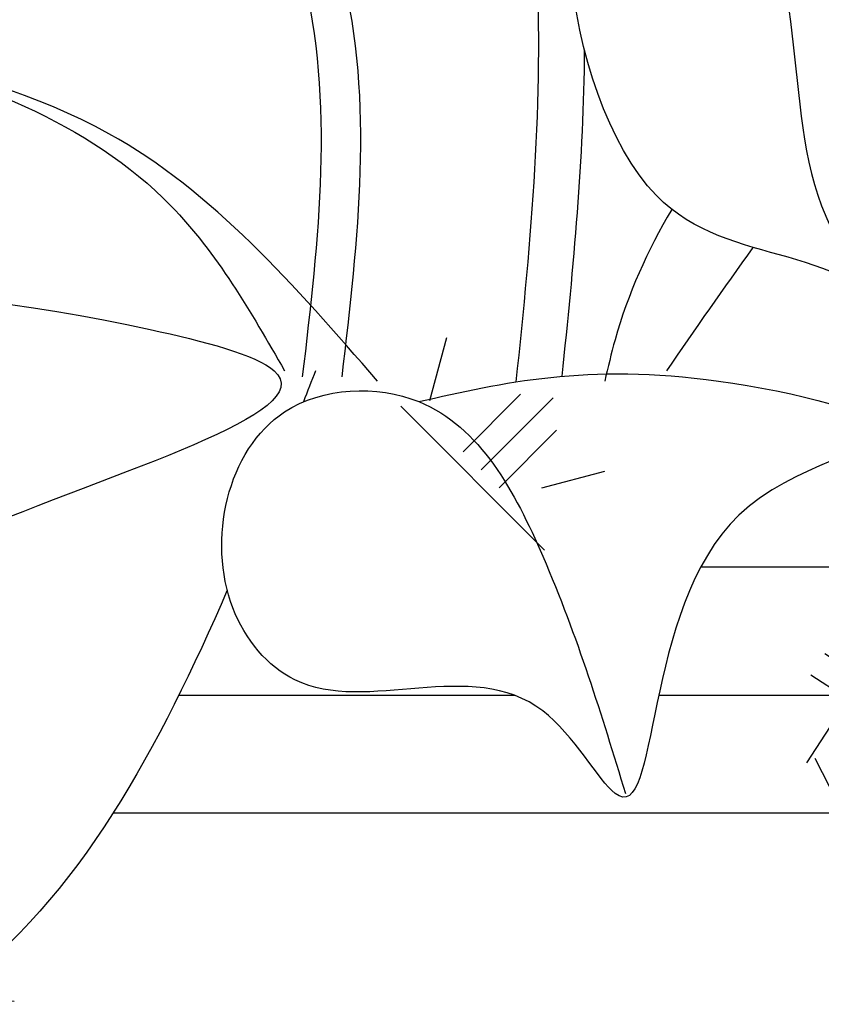
# Model space of a CAD drawing. Units: millimetres. Extents: x 3443 to 3543, y 1348 to 1410.
# Drawn here: x 3453 to 3453, y 1349 to 1349 of the extents above; entities that cross this region are included whole.
import ezdxf

# ---------------------------------------------------------------- set-up
doc = ezdxf.new("R2010")
doc.units = ezdxf.units.MM
doc.layers.add('8', color=8, linetype='Continuous')

# ---------------------------------------------------------------- blocks, each defined once
blk = doc.blocks.new('A$C16C20323')
at = {"layer": '8'}
h = blk.add_hatch(dxfattribs=at)
h.set_pattern_fill('SWAMP', color=256, scale=10, angle=-25.01693015991789, style=0)
h.set_pattern_definition([(205.0169301599179, (2187.623461894764, -9811.434357799055), (-208.1074678211192, 145.6265179734853), [31.74999999999995, -222.2499999999996]), (115.0169301599179, (2173.237808845326, -9818.147673771153), (22.06298096990032, 253.0395735269916), [15.87499999999998, -424.0659999999993]), (115.0169301599179, (2169.641350273814, -9819.826023908481), (22.06298096990032, 253.0395735269916), [12.69999999999998, -427.2409999999994]), (115.0169301599179, (2176.834267416823, -9816.469323633824), (22.06298096990032, 253.0395735269916), [12.69999999999998, -427.2409999999994]), (145.0169301599179, (2166.0449823206, -9821.504331757202), (22.06253011914979, 253.0396128370845), [10.16, -243.84]), (85.01693015991793, (2180.430635370038, -9814.791015785104), (230.169997940269, 107.4130948635992), [10.15999999999996, -243.8399999999994])])
edge = h.paths.add_edge_path()
edge.add_spline(control_points=[(3949.401275806507, 685.5373415384347), (3946.275762554331, 686.6833326884916), (3943.152134215678, 687.8508758619537), (3940.031249343592, 689.0315186951884)], knot_values=[186.4269010700747, 186.4269010700747, 186.4269010700747, 186.4269010700747, 196.0259391404553, 196.0259391404553, 196.0259391404553, 196.0259391404553], degree=3, periodic=0)
edge.add_spline(control_points=[(3940.031249343592, 689.0315186951884), (3922.483534738625, 695.669887086533), (3894.290481677221, 707.0570879125407), (3866.721416288812, 715.6069628740624), (3856.226874097192, 718.8615898355602)], knot_values=[196.0259391404553, 196.0259391404553, 196.0259391404553, 196.0259391404553, 249.9981897823692, 283.1712426993253, 283.1712426993253, 283.1712426993253, 283.1712426993253], degree=3, periodic=0)
edge.add_line((3856.226874097192, 718.8615898355602), (3947.277296313594, 969.2507500582105))
edge.add_spline(control_points=[(3947.277296313594, 969.2507500582105), (3957.411127318483, 965.004165355811), (3984.032607751593, 953.8484265726984), (4012.954840524733, 944.4664739512336), (4030.66788823792, 938.2827725138304)], knot_values=[196.0259391404553, 196.0259391404553, 196.0259391404553, 196.0259391404553, 229.1989920574113, 283.1712426993253, 283.1712426993253, 283.1712426993253, 283.1712426993253], degree=3, periodic=0)
edge.add_spline(control_points=[(4030.66788823792, 938.2827725138304), (4033.818177827838, 937.1829928157931), (4036.962155709713, 936.0714109977525), (4040.093734620561, 934.9421004423311)], knot_values=[186.4269010700747, 186.4269010700747, 186.4269010700747, 186.4269010700747, 196.0259391404553, 196.0259391404553, 196.0259391404553, 196.0259391404553], degree=3, periodic=0)
edge.add_spline(control_points=[(4040.093734620561, 934.9421004423311), (4075.752642074091, 922.0827787619019), (4114.331557676094, 904.9092205339803), (4139.310460974215, 873.5530435925575), (4142.089995035509, 869.7145079002621)], knot_values=[62.59018875468962, 62.59018875468962, 62.59018875468962, 62.59018875468962, 171.8932655536912, 186.4269010700747, 186.4269010700747, 186.4269010700747, 186.4269010700747], degree=3, periodic=0)
edge.add_spline(control_points=[(4142.089995035509, 869.7145079002621), (4145.3183117835, 865.2562034543043), (4148.341552461832, 860.5840377530658), (4151.215024965233, 855.7556880078009)], knot_values=[45.70995706407502, 45.70995706407502, 45.70995706407502, 45.70995706407502, 62.59018875468961, 62.59018875468961, 62.59018875468961, 62.59018875468961], degree=3, periodic=0)
edge.add_spline(control_points=[(4151.215024965233, 855.7556880078009), (4158.996097355848, 842.6810061200194), (4165.678962366845, 828.4610711114619), (4172.361827377841, 814.241136102919)], knot_values=[0, 0, 0, 0, 45.70995706407503, 45.70995706407503, 45.70995706407503, 45.70995706407503], degree=3, periodic=0)
edge.add_line((4172.361827377841, 814.241136102919), (4128.305168342107, 693.0850822413013))
edge.add_spline(control_points=[(4128.305168342107, 693.0850822413013), (4104.252048471579, 681.9393793643212), (4046.109851285277, 654.9975249212257), (3984.991114343735, 672.4880799595812), (3949.401275806507, 685.5373415384347)], knot_values=[0, 0, 0, 0, 77.12382427107312, 186.4269010700747, 186.4269010700747, 186.4269010700747, 186.4269010700747], degree=3, periodic=0)
h = blk.add_hatch(dxfattribs=at)
h.set_pattern_fill('SWAMP', color=256, scale=10, angle=-25.01693015991789, style=0)
h.set_pattern_definition([(205.0169301599179, (2037.351883790645, -9862.428259141383), (-208.1074678211192, 145.6265179734853), [31.74999999999995, -222.2499999999996]), (115.0169301599179, (2022.966230741207, -9869.141575113466), (22.06298096990032, 253.0395735269916), [15.87499999999998, -424.0659999999992]), (115.0169301599179, (2019.369772169695, -9870.819925250795), (22.06298096990032, 253.0395735269916), [12.69999999999998, -427.2409999999992]), (115.0169301599179, (2026.562689312705, -9867.463224976153), (22.06298096990032, 253.0395735269916), [12.69999999999998, -427.2409999999992]), (145.0169301599179, (2015.773404216481, -9872.498233099515), (22.06253011914979, 253.0396128370845), [10.16, -243.84]), (85.01693015991793, (2030.159057265919, -9865.784917127432), (230.169997940269, 107.4130948635992), [10.15999999999996, -243.8399999999993])])
edge = h.paths.add_edge_path()
edge.add_spline(control_points=[(3799.129697702389, 634.5434401961065), (3796.004184450212, 635.6894313461635), (3792.880556111559, 636.8569745196401), (3789.759671239473, 638.0376173528748)], knot_values=[186.4269010700747, 186.4269010700747, 186.4269010700747, 186.4269010700747, 196.0259391404553, 196.0259391404553, 196.0259391404553, 196.0259391404553], degree=3, periodic=0)
edge.add_spline(control_points=[(3789.759671239473, 638.0376173528748), (3772.211956634506, 644.6759857442194), (3744.018903573102, 656.0631865702271), (3716.449838184693, 664.6130615317343), (3705.955295993073, 667.8676884932465)], knot_values=[196.0259391404553, 196.0259391404553, 196.0259391404553, 196.0259391404553, 249.9981897823692, 283.1712426993253, 283.1712426993253, 283.1712426993253, 283.1712426993253], degree=3, periodic=0)
edge.add_line((3705.955295993073, 667.8676884932465), (3797.005718209475, 918.2568487158969))
edge.add_spline(control_points=[(3797.005718209475, 918.2568487158969), (3807.139549214364, 914.0102640134828), (3833.761029647474, 902.8545252303702), (3862.683262420614, 893.47257260892), (3880.396310133801, 887.2888711715023)], knot_values=[196.0259391404553, 196.0259391404553, 196.0259391404553, 196.0259391404553, 229.1989920574113, 283.1712426993253, 283.1712426993253, 283.1712426993253, 283.1712426993253], degree=3, periodic=0)
edge.add_spline(control_points=[(3880.396310133801, 887.2888711715023), (3883.546599723719, 886.1890914734649), (3886.690577605594, 885.0775096554244), (3889.822156516442, 883.948199100003)], knot_values=[186.4269010700747, 186.4269010700747, 186.4269010700747, 186.4269010700747, 196.0259391404553, 196.0259391404553, 196.0259391404553, 196.0259391404553], degree=3, periodic=0)
edge.add_spline(control_points=[(3889.822156516442, 883.948199100003), (3925.481063969972, 871.0888774195882), (3964.059979571975, 853.9153191916521), (3989.038882870096, 822.5591422502439), (3991.81841693139, 818.7206065579485)], knot_values=[62.59018875468962, 62.59018875468962, 62.59018875468962, 62.59018875468962, 171.8932655536912, 186.4269010700747, 186.4269010700747, 186.4269010700747, 186.4269010700747], degree=3, periodic=0)
edge.add_spline(control_points=[(3991.81841693139, 818.7206065579485), (3995.046733679381, 814.2623021119907), (3998.069974357713, 809.5901364107522), (4000.943446861114, 804.7617866654728)], knot_values=[45.70995706407502, 45.70995706407502, 45.70995706407502, 45.70995706407502, 62.59018875468961, 62.59018875468961, 62.59018875468961, 62.59018875468961], degree=3, periodic=0)
edge.add_spline(control_points=[(4000.943446861114, 804.7617866654728), (4008.724519251729, 791.6871047776913), (4015.407384262726, 777.4671697691483), (4022.090249273722, 763.2472347606054)], knot_values=[0, 0, 0, 0, 45.70995706407503, 45.70995706407503, 45.70995706407503, 45.70995706407503], degree=3, periodic=0)
edge.add_line((4022.090249273722, 763.2472347606054), (3978.033590237988, 642.0911808989877))
edge.add_spline(control_points=[(3978.033590237988, 642.0911808989877), (3953.98047036746, 630.945478021993), (3895.838273181158, 604.0036235789121), (3834.719536239616, 621.494178617253), (3799.129697702389, 634.5434401961065)], knot_values=[0, 0, 0, 0, 77.12382427107312, 186.4269010700747, 186.4269010700747, 186.4269010700747, 186.4269010700747], degree=3, periodic=0)
h = blk.add_hatch(dxfattribs=at)
h.set_pattern_fill('SWAMP', color=256, scale=10, angle=45, style=0)
h.set_pattern_definition([(237.0180263993318, (-6698.014713595127, 415.1896441260724), (115.384405034858, -226.2791196172369), [31.75, -222.25]), (327.0180263993318, (-6706.656669030141, 401.8730292687069), (253.6556919949687, -13.21328189942098), [15.875, -424.066]), (327.0180263993318, (-6708.817185107648, 398.5438336122716), (253.6556919949687, -13.21328189942098), [12.7, -427.241]), (327.0180263993318, (-6704.496152952634, 405.2022249251422), (253.6556919949687, -13.21328189942098), [12.7, -427.241]), (297.0180263993317, (-6710.977646747633, 395.2147218400314), (253.6556684519339, -13.21373384787839), [10.16, -243.84]), (357.0180263993317, (-6702.335691312634, 408.5313366973969), (138.271263417076, 213.0653857693585), [10.15999999999998, -243.8399999999997])])
edge = h.paths.add_edge_path()
edge.add_spline(control_points=[(3941.818170585917, 705.417346083279), (3942.520007173662, 702.1631865589843), (3943.243449058427, 698.9079073237481), (3943.980244387029, 695.6535298827766)], knot_values=[186.4269010700747, 186.4269010700747, 186.4269010700747, 186.4269010700747, 196.0259391404553, 196.0259391404553, 196.0259391404553, 196.0259391404553], degree=3, periodic=0)
edge.add_spline(control_points=[(3943.980244387029, 695.6535298827766), (3948.123003469213, 677.3552302365388), (3955.493669126459, 647.856249383909), (3960.140846472612, 619.3684016069856), (3961.909858154511, 608.5241123200067)], knot_values=[196.0259391404553, 196.0259391404553, 196.0259391404553, 196.0259391404553, 249.9981897823692, 283.1712426993253, 283.1712426993253, 283.1712426993253, 283.1712426993253], degree=3, periodic=0)
edge.add_line((3961.909858154511, 608.5241123200067), (4222.500220156813, 664.0000005444999))
edge.add_spline(control_points=[(4222.500220156828, 664.0000005444999), (4219.698836999407, 674.6245129980634), (4212.339629324153, 702.5350090638785), (4207.055908465423, 732.4782700329633), (4203.386340099678, 750.8773050828131)], knot_values=[196.0259391404553, 196.0259391404553, 196.0259391404553, 196.0259391404553, 229.1989920574113, 283.1712426993253, 283.1712426993253, 283.1712426993253, 283.1712426993253], degree=3, periodic=0)
edge.add_spline(control_points=[(4203.386340099678, 750.8773050828131), (4202.733702382597, 754.1495984521134), (4202.068501796515, 757.417276410586), (4201.384025393971, 760.6751316651607)], knot_values=[186.4269010700747, 186.4269010700747, 186.4269010700747, 186.4269010700747, 196.0259391404553, 196.0259391404553, 196.0259391404553, 196.0259391404553], degree=3, periodic=0)
edge.add_spline(control_points=[(4201.384025393971, 760.6751316651607), (4193.589976006289, 797.7719324571772), (4181.927932729202, 838.3583905169471), (4154.33555454931, 867.4413083337095), (4150.91920699089, 870.72592934973)], knot_values=[62.59018875468962, 62.59018875468962, 62.59018875468962, 62.59018875468962, 171.8932655536912, 186.4269010700747, 186.4269010700747, 186.4269010700747, 186.4269010700747], degree=3, periodic=0)
edge.add_spline(control_points=[(4150.91920699089, 870.72592934973), (4146.951257040782, 874.5408842317374), (4142.743091832264, 878.182375975066), (4138.359496107121, 881.6971866398053)], knot_values=[45.70995706407502, 45.70995706407502, 45.70995706407502, 45.70995706407502, 62.59018875468961, 62.59018875468961, 62.59018875468961, 62.59018875468961], degree=3, periodic=0)
edge.add_spline(control_points=[(4138.359496107121, 881.6971866398053), (4126.489163042104, 891.2149377891001), (4113.332447953348, 899.8037726621224), (4100.175732864591, 908.3926075351446)], knot_values=[0, 0, 0, 0, 45.70995706407503, 45.70995706407503, 45.70995706407503, 45.70995706407503], degree=3, periodic=0)
edge.add_line((4100.175732864591, 908.3926075351446), (3974.083613275652, 881.5494339098477))
edge.add_spline(control_points=[(3974.083613275652, 881.5494339098477), (3959.712420784257, 859.2728072688296), (3924.973779305117, 805.4248230663907), (3933.82644288482, 742.4720640448468), (3941.818170585917, 705.417346083279)], knot_values=[0, 0, 0, 0, 77.12382427107312, 186.4269010700747, 186.4269010700747, 186.4269010700747, 186.4269010700747], degree=3, periodic=0)
h = blk.add_hatch(dxfattribs=at)
h.set_pattern_fill('SWAMP', color=256, scale=10, angle=-25.01693015991789, style=0)
h.set_pattern_definition([(205.0169301599179, (2142.412013544599, -9886.716632810716), (-208.1074678211192, 145.6265179734853), [31.74999999999995, -222.2499999999996]), (115.0169301599179, (2128.026360495161, -9893.429948782814), (22.06298096990032, 253.0395735269916), [15.87499999999998, -424.0659999999993]), (115.0169301599179, (2124.42990192365, -9895.108298920128), (22.06298096990032, 253.0395735269916), [12.69999999999998, -427.2409999999993]), (115.0169301599179, (2131.622819066659, -9891.751598645471), (22.06298096990032, 253.0395735269916), [12.69999999999998, -427.2409999999993]), (145.0169301599179, (2120.833533970435, -9896.786606768848), (22.06253011914979, 253.0396128370845), [10.16, -243.84]), (85.01693015991793, (2135.219187019873, -9890.07329079675), (230.169997940269, 107.4130948635992), [10.15999999999996, -243.8399999999993])])
edge = h.paths.add_edge_path()
edge.add_spline(control_points=[(3904.189827456343, 610.2550665267736), (3901.064314204166, 611.4010576768305), (3897.940685865513, 612.5686008502926), (3894.819800993428, 613.7492436835273)], knot_values=[186.4269010700747, 186.4269010700747, 186.4269010700747, 186.4269010700747, 196.0259391404553, 196.0259391404553, 196.0259391404553, 196.0259391404553], degree=3, periodic=0)
edge.add_spline(control_points=[(3894.819800993428, 613.7492436835273), (3877.272086388461, 620.3876120748719), (3849.079033327056, 631.7748129008942), (3821.509967938648, 640.3246878624013), (3811.015425747028, 643.5793148239136)], knot_values=[196.0259391404553, 196.0259391404553, 196.0259391404553, 196.0259391404553, 249.9981897823692, 283.1712426993253, 283.1712426993253, 283.1712426993253, 283.1712426993253], degree=3, periodic=0)
edge.add_line((3811.015425747028, 643.5793148239136), (3902.065847963429, 893.968475046564))
edge.add_spline(control_points=[(3902.065847963429, 893.968475046564), (3912.199678968318, 889.7218903441499), (3938.821159401428, 878.5661515610373), (3967.743392174569, 869.1841989395871), (3985.456439887756, 863.0004975021839)], knot_values=[196.0259391404553, 196.0259391404553, 196.0259391404553, 196.0259391404553, 229.1989920574113, 283.1712426993253, 283.1712426993253, 283.1712426993253, 283.1712426993253], degree=3, periodic=0)
edge.add_spline(control_points=[(3985.456439887756, 863.0004975021839), (3988.606729477673, 861.900717804132), (3991.750707359548, 860.7891359860914), (3994.882286270396, 859.65982543067)], knot_values=[186.4269010700747, 186.4269010700747, 186.4269010700747, 186.4269010700747, 196.0259391404553, 196.0259391404553, 196.0259391404553, 196.0259391404553], degree=3, periodic=0)
edge.add_spline(control_points=[(3994.882286270396, 859.65982543067), (4030.541193723926, 846.8005037502408), (4069.12010932593, 829.6269455223191), (4094.09901262405, 798.270768580911), (4096.878546685344, 794.4322328886155)], knot_values=[62.59018875468962, 62.59018875468962, 62.59018875468962, 62.59018875468962, 171.8932655536912, 186.4269010700747, 186.4269010700747, 186.4269010700747, 186.4269010700747], degree=3, periodic=0)
edge.add_spline(control_points=[(4096.878546685344, 794.4322328886155), (4100.106863433335, 789.9739284426578), (4103.130104111668, 785.3017627414192), (4106.003576615069, 780.4734129961398)], knot_values=[45.70995706407502, 45.70995706407502, 45.70995706407502, 45.70995706407502, 62.59018875468961, 62.59018875468961, 62.59018875468961, 62.59018875468961], degree=3, periodic=0)
edge.add_spline(control_points=[(4106.003576615069, 780.4734129961398), (4113.784649005684, 767.3987311083729), (4120.46751401668, 753.1787960998154), (4127.150379027677, 738.9588610912579)], knot_values=[0, 0, 0, 0, 45.70995706407503, 45.70995706407503, 45.70995706407503, 45.70995706407503], degree=3, periodic=0)
edge.add_line((4127.150379027677, 738.9588610912579), (4083.093719991943, 617.8028072296402))
edge.add_spline(control_points=[(4083.093719991943, 617.8028072296547), (4059.040600121414, 606.6571043526601), (4000.898402935112, 579.7152499095791), (3939.77966599357, 597.2058049479201), (3904.189827456343, 610.2550665267736)], knot_values=[0, 0, 0, 0, 77.12382427107312, 186.4269010700747, 186.4269010700747, 186.4269010700747, 186.4269010700747], degree=3, periodic=0)
h = blk.add_hatch(dxfattribs=at)
h.set_pattern_fill('SWAMP', color=256, scale=10, angle=-25.01693015991789, style=0)
h.set_pattern_definition([(205.0169301599179, (2241.022520835817, -9906.294057243304), (-208.1074678211192, 145.6265179734853), [31.74999999999995, -222.2499999999996]), (115.0169301599179, (2226.636867786379, -9913.007373215401), (22.06298096990032, 253.0395735269916), [15.87499999999998, -424.0659999999993]), (115.0169301599179, (2223.040409214867, -9914.68572335273), (22.06298096990032, 253.0395735269916), [12.69999999999998, -427.2409999999993]), (115.0169301599179, (2230.233326357877, -9911.329023078073), (22.06298096990032, 253.0395735269916), [12.69999999999998, -427.2409999999993]), (145.0169301599179, (2219.444041261653, -9916.36403120145), (22.06253011914979, 253.0396128370845), [10.16, -243.84]), (85.01693015991793, (2233.829694311091, -9909.650715229352), (230.169997940269, 107.4130948635992), [10.15999999999996, -243.8399999999993])])
edge = h.paths.add_edge_path()
edge.add_spline(control_points=[(4002.800334747561, 590.6776420941715), (3999.674821495384, 591.8236332442284), (3996.551193156731, 592.991176417705), (3993.430308284645, 594.1718192509397)], knot_values=[186.4269010700747, 186.4269010700747, 186.4269010700747, 186.4269010700747, 196.0259391404553, 196.0259391404553, 196.0259391404553, 196.0259391404553], degree=3, periodic=0)
edge.add_spline(control_points=[(3993.430308284645, 594.1718192509397), (3975.882593679678, 600.8101876422843), (3947.689540618274, 612.1973884683066), (3920.120475229865, 620.7472634298138), (3909.625933038245, 624.0018903913115)], knot_values=[196.0259391404553, 196.0259391404553, 196.0259391404553, 196.0259391404553, 249.9981897823692, 283.1712426993253, 283.1712426993253, 283.1712426993253, 283.1712426993253], degree=3, periodic=0)
edge.add_line((3909.625933038245, 624.0018903913115), (4000.676355254647, 874.3910506139619))
edge.add_spline(control_points=[(4000.676355254647, 874.3910506139619), (4010.810186259536, 870.1444659115477), (4037.431666692646, 858.9887271284497), (4066.353899465787, 849.6067745069995), (4084.066947178973, 843.4230730695817)], knot_values=[196.0259391404553, 196.0259391404553, 196.0259391404553, 196.0259391404553, 229.1989920574113, 283.1712426993253, 283.1712426993253, 283.1712426993253, 283.1712426993253], degree=3, periodic=0)
edge.add_spline(control_points=[(4084.066947178973, 843.4230730695817), (4087.217236768891, 842.3232933715299), (4090.361214650766, 841.2117115535038), (4093.492793561614, 840.0824009980679)], knot_values=[186.4269010700747, 186.4269010700747, 186.4269010700747, 186.4269010700747, 196.0259391404553, 196.0259391404553, 196.0259391404553, 196.0259391404553], degree=3, periodic=0)
edge.add_spline(control_points=[(4093.492793561614, 840.0824009980679), (4129.151701015144, 827.2230793176532), (4167.730616617147, 810.0495210897316), (4192.709519915268, 778.6933441483088), (4195.489053976562, 774.8548084560134)], knot_values=[62.59018875468962, 62.59018875468962, 62.59018875468962, 62.59018875468962, 171.8932655536912, 186.4269010700747, 186.4269010700747, 186.4269010700747, 186.4269010700747], degree=3, periodic=0)
edge.add_spline(control_points=[(4195.489053976562, 774.8548084560134), (4198.717370724553, 770.3965040100557), (4201.740611402885, 765.7243383088171), (4204.614083906286, 760.8959885635377)], knot_values=[45.70995706407502, 45.70995706407502, 45.70995706407502, 45.70995706407502, 62.59018875468961, 62.59018875468961, 62.59018875468961, 62.59018875468961], degree=3, periodic=0)
edge.add_spline(control_points=[(4204.614083906286, 760.8959885635377), (4212.395156296901, 747.8213066757708), (4219.078021307898, 733.6013716672278), (4225.760886318894, 719.3814366586703)], knot_values=[0, 0, 0, 0, 45.70995706407503, 45.70995706407503, 45.70995706407503, 45.70995706407503], degree=3, periodic=0)
edge.add_line((4225.760886318894, 719.3814366586703), (4181.70422728316, 598.2253827970526))
edge.add_spline(control_points=[(4181.70422728316, 598.2253827970671), (4157.651107412632, 587.0796799200725), (4099.50891022633, 560.1378254769916), (4038.390173284788, 577.6283805153325), (4002.800334747561, 590.6776420941715)], knot_values=[0, 0, 0, 0, 77.12382427107312, 186.4269010700747, 186.4269010700747, 186.4269010700747, 186.4269010700747], degree=3, periodic=0)
h = blk.add_hatch(dxfattribs=at)
h.set_pattern_fill('SWAMP', color=256, scale=10, angle=45, style=0)
h.set_pattern_definition([(237.0180263993318, (-6848.286291699245, 364.1957427837442), (115.384405034858, -226.2791196172369), [31.75, -222.25]), (327.0180263993318, (-6856.928247134259, 350.8791279263933), (253.6556919949687, -13.21328189942098), [15.875, -424.066]), (327.0180263993318, (-6859.088763211766, 347.5499322699579), (253.6556919949687, -13.21328189942098), [12.7, -427.241]), (327.0180263993318, (-6854.767731056752, 354.2083235828286), (253.6556919949687, -13.21328189942098), [12.7, -427.241]), (297.0180263993317, (-6861.249224851752, 344.2208204977032), (253.6556684519339, -13.21373384787839), [10.16, -243.84]), (357.0180263993317, (-6852.607269416752, 357.5374353550687), (138.271263417076, 213.0653857693585), [10.15999999999998, -243.8399999999997])])
edge = h.paths.add_edge_path()
edge.add_spline(control_points=[(3791.546592481798, 654.4234447409654), (3792.248429069543, 651.1692852166561), (3792.971870954309, 647.9140059814345), (3793.70866628291, 644.659628540463)], knot_values=[186.4269010700747, 186.4269010700747, 186.4269010700747, 186.4269010700747, 196.0259391404553, 196.0259391404553, 196.0259391404553, 196.0259391404553], degree=3, periodic=0)
edge.add_spline(control_points=[(3793.70866628291, 644.659628540463), (3797.851425365094, 626.3613288942252), (3805.22209102234, 596.8623480415808), (3809.869268368493, 568.374500264672), (3811.638280050392, 557.5302109776785)], knot_values=[196.0259391404553, 196.0259391404553, 196.0259391404553, 196.0259391404553, 249.9981897823692, 283.1712426993253, 283.1712426993253, 283.1712426993253, 283.1712426993253], degree=3, periodic=0)
edge.add_line((3811.638280050392, 557.5302109776785), (4072.228642052694, 613.0060992021718))
edge.add_spline(control_points=[(4072.228642052709, 613.0060992021863), (4069.427258895288, 623.6306116557353), (4062.068051220034, 651.5411077215649), (4056.784330361304, 681.4843686906352), (4053.114761995559, 699.8834037404995)], knot_values=[196.0259391404553, 196.0259391404553, 196.0259391404553, 196.0259391404553, 229.1989920574113, 283.1712426993253, 283.1712426993253, 283.1712426993253, 283.1712426993253], degree=3, periodic=0)
edge.add_spline(control_points=[(4053.114761995559, 699.8834037404995), (4052.462124278478, 703.1556971097853), (4051.796923692396, 706.4233750682579), (4051.112447289852, 709.6812303228326)], knot_values=[186.4269010700747, 186.4269010700747, 186.4269010700747, 186.4269010700747, 196.0259391404553, 196.0259391404553, 196.0259391404553, 196.0259391404553], degree=3, periodic=0)
edge.add_spline(control_points=[(4051.112447289852, 709.6812303228326), (4043.318397902171, 746.778031114849), (4031.656354625084, 787.3644891746335), (4004.063976445192, 816.4474069913813), (4000.647628886771, 819.7320280074164)], knot_values=[62.59018875468962, 62.59018875468962, 62.59018875468962, 62.59018875468962, 171.8932655536912, 186.4269010700747, 186.4269010700747, 186.4269010700747, 186.4269010700747], degree=3, periodic=0)
edge.add_spline(control_points=[(4000.647628886771, 819.7320280074164), (3996.679678936664, 823.5469828894093), (3992.471513728146, 827.1884746327378), (3988.087918003002, 830.7032852974917)], knot_values=[45.70995706407502, 45.70995706407502, 45.70995706407502, 45.70995706407502, 62.59018875468961, 62.59018875468961, 62.59018875468961, 62.59018875468961], degree=3, periodic=0)
edge.add_spline(control_points=[(3988.087918003002, 830.7032852974917), (3976.217584937986, 840.2210364467865), (3963.060869849229, 848.8098713198087), (3949.904154760472, 857.3987061928165)], knot_values=[0, 0, 0, 0, 45.70995706407503, 45.70995706407503, 45.70995706407503, 45.70995706407503], degree=3, periodic=0)
edge.add_line((3949.904154760472, 857.3987061928165), (3823.812035171533, 830.5555325675195))
edge.add_spline(control_points=[(3823.812035171533, 830.5555325675195), (3809.440842680138, 808.2789059265015), (3774.702201200998, 754.4309217240625), (3783.554864780701, 691.4781627025186), (3791.546592481798, 654.4234447409654)], knot_values=[0, 0, 0, 0, 77.12382427107312, 186.4269010700747, 186.4269010700747, 186.4269010700747, 186.4269010700747], degree=3, periodic=0)
h = blk.add_hatch(dxfattribs=at)
h.set_pattern_fill('SWAMP', color=256, scale=10, angle=45, style=0)
h.set_pattern_definition([(135, (-6628.952712996368, -1192.845937663562), (65.7397174469133, 245.3448398682964), [31.75, -222.25]), (45.00000000000001, (-6640.178033147706, -1181.620617512224), (245.3448398682964, 65.73971744691336), [15.875, -424.066]), (45.00000000000001, (-6642.984398540881, -1178.814252119049), (245.3448398682964, 65.73971744691336), [12.7, -427.241]), (45.00000000000001, (-6637.371667754531, -1184.426982905399), (245.3448398682964, 65.73971744691336), [12.7, -427.241]), (75.00000000000007, (-6645.790693223375, -1176.007957436555), (245.3447227368264, 65.7401545875102), [10.16, -243.84]), (15.00000000000001, (-6634.565373072037, -1187.233277587893), (179.6050052899132, -179.6046852807861), [10.16, -243.84])])
edge = h.paths.add_edge_path()
edge.add_spline(control_points=[(3838.108839807974, 738.7074196343565), (3838.117714412932, 742.0363909539847), (3838.147487627444, 745.3709560854004), (3838.19050937795, 748.7074196343565)], knot_values=[186.4269010700747, 186.4269010700747, 186.4269010700747, 186.4269010700747, 196.0259391404553, 196.0259391404553, 196.0259391404553, 196.0259391404553], degree=3, periodic=0)
edge.add_spline(control_points=[(3838.19050937795, 748.7074196343565), (3838.432406605949, 767.4672626104402), (3839.499262197627, 797.8544046728603), (3838.112860064022, 826.685492362576), (3837.585107110455, 837.6604406216902)], knot_values=[196.0259391404553, 196.0259391404553, 196.0259391404553, 196.0259391404553, 249.9981897823692, 283.1712426993253, 283.1712426993253, 283.1712426993253, 283.1712426993253], degree=3, periodic=0)
edge.add_line((3837.585107110455, 837.6604406216902), (4104.015043384119, 837.6604406216902))
edge.add_spline(control_points=[(4104.015043384119, 837.6604406216902), (4103.487290430567, 826.685492362576), (4102.100888296962, 797.8544046728603), (4103.167743888625, 767.4672626104402), (4103.409641116639, 748.7074196343565)], knot_values=[196.0259391404553, 196.0259391404553, 196.0259391404553, 196.0259391404553, 229.1989920574113, 283.1712426993253, 283.1712426993253, 283.1712426993253, 283.1712426993253], degree=3, periodic=0)
edge.add_spline(control_points=[(4103.409641116639, 748.7074196343565), (4103.45266286713, 745.3709560854004), (4103.482436081656, 742.0363909539847), (4103.491310686615, 738.7074196343565)], knot_values=[186.4269010700747, 186.4269010700747, 186.4269010700747, 186.4269010700747, 196.0259391404553, 196.0259391404553, 196.0259391404553, 196.0259391404553], degree=3, periodic=0)
edge.add_spline(control_points=[(4103.491310686615, 738.7074196343565), (4103.592364731812, 700.8008288757665), (4100.636817470411, 658.6756752069596), (4079.704833631215, 624.4849236078262), (4077.047287003632, 620.5609445328118)], knot_values=[62.59018875468962, 62.59018875468962, 62.59018875468962, 62.59018875468962, 171.8932655536912, 186.4269010700747, 186.4269010700747, 186.4269010700747, 186.4269010700747], degree=3, periodic=0)
edge.add_spline(control_points=[(4077.047287003632, 620.5609445328118), (4073.960653741655, 616.0034010427007), (4070.602951830821, 611.5655012672614), (4067.047287003632, 607.2149779507854)], knot_values=[45.70995706407502, 45.70995706407502, 45.70995706407502, 45.70995706407502, 62.59018875468961, 62.59018875468961, 62.59018875468961, 62.59018875468961], degree=3, periodic=0)
edge.add_spline(control_points=[(4067.047287003632, 607.2149779507854), (4057.418906921899, 595.4342016174451), (4046.338921145405, 584.2941319769416), (4035.258935368896, 573.1540623364381)], knot_values=[0, 0, 0, 0, 45.70995706407503, 45.70995706407503, 45.70995706407503, 45.70995706407503], degree=3, periodic=0)
edge.add_line((4035.258935368896, 573.1540623364381), (3906.341215125678, 573.1540623364381))
edge.add_spline(control_points=[(3906.341215125678, 573.1540623364381), (3887.646582033936, 591.9500715323629), (3842.457140938699, 637.3845631437107), (3838.007785762762, 700.8008288757665), (3838.108839807974, 738.7074196343565)], knot_values=[0, 0, 0, 0, 77.12382427107312, 186.4269010700747, 186.4269010700747, 186.4269010700747, 186.4269010700747], degree=3, periodic=0)
h = blk.add_hatch(dxfattribs=at)
h.set_pattern_fill('SWAMP', color=256, scale=10, angle=45, style=0)
h.set_pattern_definition([(237.0180263993318, (-6743.226161945291, 339.9073691144258), (115.384405034858, -226.2791196172369), [31.75, -222.25]), (327.0180263993318, (-6751.868117380305, 326.5907542570458), (253.6556919949687, -13.21328189942098), [15.875, -424.066]), (327.0180263993318, (-6754.028633457812, 323.2615586006104), (253.6556919949687, -13.21328189942098), [12.7, -427.241]), (327.0180263993318, (-6749.707601302798, 329.9199499134811), (253.6556919949687, -13.21328189942098), [12.7, -427.241]), (297.0180263993317, (-6756.189095097798, 319.9324468283703), (253.6556684519339, -13.21373384787839), [10.16, -243.84]), (357.0180263993317, (-6747.547139662798, 333.2490616857358), (138.271263417076, 213.0653857693585), [10.15999999999998, -243.8399999999997])])
edge = h.paths.add_edge_path()
edge.add_spline(control_points=[(3896.606722235752, 630.1350710716179), (3897.308558823497, 626.8809115473377), (3898.032000708263, 623.6256323121015), (3898.768796036864, 620.3712548711301)], knot_values=[186.4269010700747, 186.4269010700747, 186.4269010700747, 186.4269010700747, 196.0259391404553, 196.0259391404553, 196.0259391404553, 196.0259391404553], degree=3, periodic=0)
edge.add_spline(control_points=[(3898.768796036864, 620.3712548711301), (3902.911555119048, 602.0729552248922), (3910.282220776295, 572.5739743722479), (3914.929398122447, 544.0861265953245), (3916.698409804347, 533.2418373083601)], knot_values=[196.0259391404553, 196.0259391404553, 196.0259391404553, 196.0259391404553, 249.9981897823692, 283.1712426993253, 283.1712426993253, 283.1712426993253, 283.1712426993253], degree=3, periodic=0)
edge.add_line((3916.698409804347, 533.2418373083601), (4177.288771806649, 588.7177255328534))
edge.add_spline(control_points=[(4177.288771806663, 588.7177255328534), (4174.487388649242, 599.3422379864169), (4167.128180973988, 627.252734052232), (4161.844460115259, 657.1959950213022), (4158.174891749513, 675.595030071152)], knot_values=[196.0259391404553, 196.0259391404553, 196.0259391404553, 196.0259391404553, 229.1989920574113, 283.1712426993253, 283.1712426993253, 283.1712426993253, 283.1712426993253], degree=3, periodic=0)
edge.add_spline(control_points=[(4158.174891749513, 675.595030071152), (4157.522254032432, 678.8673234404669), (4156.857053446351, 682.1350013989249), (4156.172577043806, 685.3928566535142)], knot_values=[186.4269010700747, 186.4269010700747, 186.4269010700747, 186.4269010700747, 196.0259391404553, 196.0259391404553, 196.0259391404553, 196.0259391404553], degree=3, periodic=0)
edge.add_spline(control_points=[(4156.172577043806, 685.3928566535142), (4148.378527656125, 722.4896574455161), (4136.716484379038, 763.0761155053005), (4109.124106199146, 792.1590333220483), (4105.707758640725, 795.4436543380689)], knot_values=[62.59018875468962, 62.59018875468962, 62.59018875468962, 62.59018875468962, 171.8932655536912, 186.4269010700747, 186.4269010700747, 186.4269010700747, 186.4269010700747], degree=3, periodic=0)
edge.add_spline(control_points=[(4105.707758640725, 795.4436543380689), (4101.739808690618, 799.2586092200763), (4097.5316434821, 802.9001009634048), (4093.148047756957, 806.4149116281587)], knot_values=[45.70995706407502, 45.70995706407502, 45.70995706407502, 45.70995706407502, 62.59018875468961, 62.59018875468961, 62.59018875468961, 62.59018875468961], degree=3, periodic=0)
edge.add_spline(control_points=[(4093.148047756957, 806.4149116281587), (4081.27771469194, 815.9326627774535), (4068.120999603183, 824.5214976504758), (4054.964284514426, 833.1103325234835)], knot_values=[0, 0, 0, 0, 45.70995706407503, 45.70995706407503, 45.70995706407503, 45.70995706407503], degree=3, periodic=0)
edge.add_line((4054.964284514426, 833.1103325234835), (3928.872164925488, 806.2671588981866))
edge.add_spline(control_points=[(3928.872164925488, 806.2671588982012), (3914.500972434093, 783.9905322571685), (3879.762330954953, 730.1425480547296), (3888.614994534655, 667.1897890332002), (3896.606722235752, 630.1350710716179)], knot_values=[0, 0, 0, 0, 77.12382427107312, 186.4269010700747, 186.4269010700747, 186.4269010700747, 186.4269010700747], degree=3, periodic=0)
h = blk.add_hatch(dxfattribs=at)
h.set_pattern_fill('SWAMP', color=256, scale=10, angle=45, style=0)
h.set_pattern_definition([(141.3595842084922, (4718.448969446385, 11388.05897343262), (-236.5532102990837, -92.51151062001682), [31.74999999999999, -222.2499999999999]), (231.3595842084922, (4706.049321264276, 11397.9718110667), (-38.15883938515996, -251.1169127653045), [15.87499999999998, -424.0659999999995]), (231.3595842084922, (4702.94937016473, 11400.45005169675), (-38.15883938515996, -251.1169127653045), [12.69999999999998, -427.2409999999995]), (231.3595842084922, (4709.149272363808, 11395.49357043664), (-38.15883938515996, -251.1169127653045), [12.69999999999998, -427.2409999999995]), (201.3595842084922, (4699.849497173214, 11402.92822988373), (-38.15928681013343, -251.1168447757775), [10.16, -243.84]), (261.3595842084922, (4712.249145355323, 11393.01539224965), (198.3939234889502, -158.6053341557608), [10.15999999999998, -243.8399999999996])])
edge = h.paths.add_edge_path()
edge.add_spline(control_points=[(3958.196362779418, 771.4544363718269), (3954.888859969287, 771.0768731765384), (3951.578112665331, 770.6779203605802), (3948.2669461388, 770.2655902524093)], knot_values=[186.4269010700747, 186.4269010700747, 186.4269010700747, 186.4269010700747, 196.0259391404553, 196.0259391404553, 196.0259391404553, 196.0259391404553], degree=3, periodic=0)
edge.add_spline(control_points=[(3948.2669461388, 770.2655902524093), (3929.649340043616, 767.947192952397), (3899.567364678136, 763.5209821930148), (3870.760125959219, 761.7052934426138), (3859.794256137335, 761.014126660968)], knot_values=[196.0259391404553, 196.0259391404553, 196.0259391404553, 196.0259391404553, 249.9981897823692, 283.1712426993253, 283.1712426993253, 283.1712426993253, 283.1712426993253], degree=3, periodic=0)
edge.add_line((3859.794256137335, 761.014126660968), (3889.306143856636, 496.2237200635391))
edge.add_spline(control_points=[(3889.306143856636, 496.2237200635391), (3900.155097493145, 497.9638974865047), (3928.655198473178, 502.535327500791), (3958.973520571104, 504.8409572935598), (3977.644715568007, 506.6785372630948)], knot_values=[196.0259391404553, 196.0259391404553, 196.0259391404553, 196.0259391404553, 229.1989920574113, 283.1712426993253, 283.1712426993253, 283.1712426993253, 283.1712426993253], degree=3, periodic=0)
edge.add_spline(control_points=[(3977.644715568007, 506.6785372630948), (3980.965412953476, 507.0053533560967), (3984.282756091037, 507.3451261738192), (3987.592224944077, 507.70504938249)], knot_values=[186.4269010700747, 186.4269010700747, 186.4269010700747, 186.4269010700747, 196.0259391404553, 196.0259391404553, 196.0259391404553, 196.0259391404553], degree=3, periodic=0)
edge.add_spline(control_points=[(3987.592224944077, 507.70504938249), (4025.276743492388, 511.8034511005644), (4066.815291839463, 519.4069261252989), (4098.47705169642, 543.9973389953193), (4102.08251289386, 547.0731828490789)], knot_values=[62.59018875468962, 62.59018875468962, 62.59018875468962, 62.59018875468962, 171.8932655536912, 186.4269010700747, 186.4269010700747, 186.4269010700747, 186.4269010700747], degree=3, periodic=0)
edge.add_spline(control_points=[(4102.08251289386, 547.0731828490789), (4106.270110711048, 550.6456514745041), (4110.308775356782, 554.4742679894225), (4114.23867329309, 558.4899507085465)], knot_values=[45.70995706407502, 45.70995706407502, 45.70995706407502, 45.70995706407502, 62.59018875468961, 62.59018875468961, 62.59018875468961, 62.59018875468961], degree=3, periodic=0)
edge.add_spline(control_points=[(4114.23867329309, 558.4899507085465), (4124.880438715933, 569.364012631293), (4134.724648830408, 581.6097777615178), (4144.568858944884, 593.8555428917425)], knot_values=[0, 0, 0, 0, 45.70995706407503, 45.70995706407503, 45.70995706407503, 45.70995706407503], degree=3, periodic=0)
edge.add_line((4144.568858944884, 593.8555428917425), (4130.288912261502, 721.9799422676115))
edge.add_spline(control_points=[(4130.288912261502, 721.9799422676115), (4109.537802579609, 738.4775395198922), (4059.377361129475, 778.3562146233853), (3995.858494236556, 775.7537024679295), (3958.196362779418, 771.4544363718269)], knot_values=[0, 0, 0, 0, 77.12382427107312, 186.4269010700747, 186.4269010700747, 186.4269010700747, 186.4269010700747], degree=3, periodic=0)
for points in [[(3979.485992509697, 798.984701159523), (3952.844829855952, 798.984701159523)], [(3923.899876885713, 778.984701159523), (3871.452513193173, 778.984701159523)], [(4042.96799860461, 778.984701159523), (3946.301220666181, 778.984701159523)], [(4053.439254992758, 760.6442994740464), (3861.21388537997, 760.6442994740464)]]:
    blk.add_lwpolyline(points, dxfattribs=at)
for points, knots in [([(3924.083854564902, 827.8822557928615), (3928.834207894572, 872.2988587980617), (3932.361660943294, 925.1905519220418), (3892.495915950334, 988.3221435426349), (3933.23682238035, 1058.287411817535), (3885.941892888295, 1104.831970475232), (3853.142804113377, 1135.444713000219)], [11.29439217984022, 11.29439217984022, 11.29439217984022, 11.29439217984022, 139.6098114779182, 165.4890118185405, 224.2268259456542, 339.825566555856, 339.825566555856, 339.825566555856, 339.825566555856]), ([(3890.783095719933, 828.6637565328965), (3893.314980006966, 850.1312056602874), (3899.589745330682, 903.3339551158097), (3849.006821668867, 959.4972623840549), (3858.781815978553, 1007.689074806371), (3851.622367447737, 1023.801678155254), (3850.205334101483, 1026.780959974243)], [0, 0, 0, 0, 63.03946308035302, 156.2306140880868, 195.7181300408939, 204.7635272574611, 204.7635272574611, 204.7635272574611, 204.7635272574611]), ([(3896.922332573842, 828.6637565328965), (3899.454216860875, 850.1312056602874), (3905.728982184592, 903.3339551158097), (3855.146058522776, 959.4972623840549), (3864.662021887474, 1006.41202335068), (3858.806719864282, 1021.305674870873), (3858.04663920711, 1023.058475485272)], [0, 0, 0, 0, 63.03946308035302, 156.2306140880868, 195.7181300408939, 201.0079324091566, 201.0079324091566, 201.0079324091566, 201.0079324091566]), ([(3948.349424054453, 854.7687661918135), (3944.536485923803, 848.3659924171188), (3940.609863131525, 839.5826491240696), (3938.391183403233, 830.1598913757152), (3937.884074318616, 828.0061933924117)], [888.7370990157476, 888.7370990157476, 888.7370990157476, 888.7370990157476, 911.1021866299637, 917.7285792650573, 917.7285792650573, 917.7285792650573, 917.7285792650573]), ([(3879.022876395131, 795.4257728754856), (3868.74013980334, 771.6286751630796), (3841.617050684596, 719.7361675775719), (3784.923752236573, 716.379675398286), (3748.262849442224, 713.2692464699467), (3766.4945265969, 770.8333450730679), (3744.821374259758, 846.3536002805013), (3836.727762793875, 844.293713603849), (3905.762680309141, 826.3032155096698), (3801.268766132169, 797.2900157401564), (3776.978876008347, 756.0332313851795), (3755.412569496591, 718.3197800615417), (3751.055936682693, 710.7012451273004)], [36.79286573354392, 36.79286573354392, 36.79286573354392, 36.79286573354392, 112.2298389621503, 195.035704526358, 198.2568548888147, 212.7191228978107, 315.7832783325558, 411.0250643812774, 431.3929137862311, 486.1252754528185, 588.5361749065255, 614.461517414194, 614.461517414194, 614.461517414194, 614.461517414194])]:
    blk.add_open_spline(points, degree=3, knots=knots, dxfattribs=at)
for points in [[(3958.821711614801, 908.3520556158874), (3982.980499273457, 882.6413785905715), (3999.086388177369, 832.826967958852), (3994.254594087863, 823.1854466711338), (3986.201695333119, 834.4338835326016), (3945.93697307336, 856.9307294104037), (3942.715822710903, 916.3866613298414), (3955.600515555139, 909.9589711896515), (3971.706404459052, 855.3237859914916), (3992.644041755237, 828.0061933924117)], [(3902.451146148349, 828.0061933924117), (3860.57587155595, 866.5722228529594), (3788.099417185585, 897.1036465995676), (3768.772377919217, 911.5658867634156), (3725.286550994206, 901.9243933208454), (3654.420694653672, 882.6413785905715), (3625.430112905524, 839.2546302538794), (3715.949433668822, 831.2200523850879), (3638.314805749775, 840.8615458276436), (3678.579482312329, 876.2137162955296), (3788.099417185585, 884.2482941643357), (3820.311194993395, 879.4275474430578), (3870.239368340539, 855.3237859914916), (3887.955855274267, 829.6131368113238)], [(3908.893492570467, 824.792362244898), (3955.600515555139, 828.0061933924117), (3981.369901243626, 819.9716155236201), (3958.821711614801, 807.1162909335217), (3939.494626651242, 763.7295147516961), (3928.220531836821, 776.584867186928), (3889.566453304098, 781.4056139082059), (3879.902910822319, 792.6540229245402), (3887.955855274267, 823.1854466711338), (3908.893492570467, 824.792362244898), (3928.220531836821, 800.6886007933317), (3941.105224681072, 763.7295147516961)]]:
    blk.add_spline(points, degree=3, dxfattribs=at)
for points in [[(3931.229810977951, 828.7490562522835), (3933.05742903256, 845.8229604997578), (3934.620396222264, 862.8382501230335), (3934.747566466423, 879.535540791705)], [(3947.54757110319, 829.6131368113238), (3952.010715528013, 836.0430986956017), (3956.47385995285, 842.473060579865), (3961.052783917257, 848.8406451552983)], [(3892.787603666555, 829.6131368113238), (3892.161171581116, 827.9967205929534), (3891.534739495663, 826.3803043745829), (3890.9064236923, 824.762934004375)]]:
    blk.add_open_spline(points, degree=3, dxfattribs=at)

msp = doc.modelspace()

# ---------------------------------------------------------------- block references
at = {"xscale": 0.001, "yscale": 0.001, "zscale": 0.001}
msp.add_blockref('A$C16C20323', (3448.83334918533, 1348.293384162224), dxfattribs=at)

doc.saveas('drawing.dxf')
